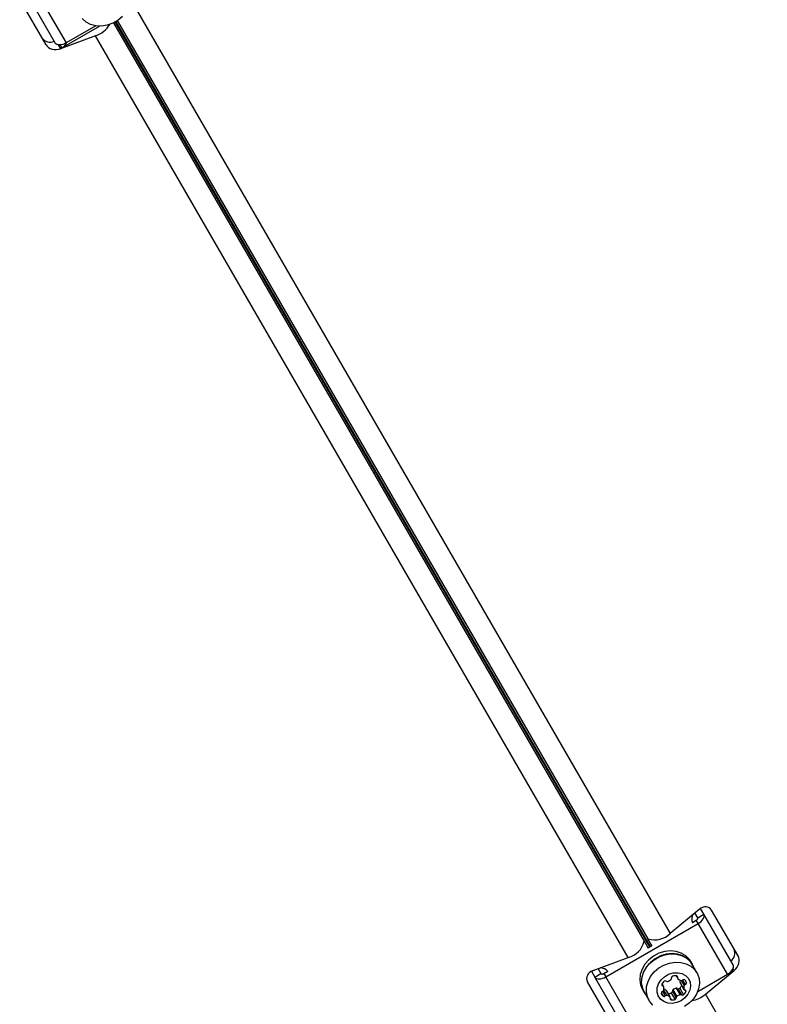
# Model space of a CAD drawing. Units: millimetres. Extents: x 0 to 5972, y 2664 to 8132.
# Drawn here: x 2641 to 2855, y 4851 to 5133 of the extents above; entities that cross this region are included whole.
import ezdxf

# ---------------------------------------------------------------- set-up
doc = ezdxf.new("R2010")
doc.units = ezdxf.units.MM

msp = doc.modelspace()

# ---------------------------------------------------------------- linework, layer by layer
at = {"color": 7, "linetype": 'Continuous', "lineweight": 25, "ltscale": 50}
for p, q in [((2648.47, 5126.23), (2640.93, 5139.3)), ((2642.71, 5141.21), (2651.09, 5126.69)), ((2645.82, 5141.29), (2654.21, 5126.77)), ((2674.65, 5135.75), (2827.11, 4871.7)), ((2653, 5125.39), (2663.73, 5131.58)), ((2662.7, 5131.67), (2654.21, 5126.77)), ((2662.64, 5128.82), (2652.59, 5125.1)), ((2815.09, 4864.76), (2662.64, 5128.82)), ((2835.35, 4878.55), (2827.11, 4871.7)), ((2834.99, 4876.18), (2834.18, 4877.57)), ((2834.99, 4876.18), (2836.72, 4877.18)), ((2836.72, 4877.18), (2835.76, 4878.84)), ((2845.1, 4862.65), (2836.72, 4877.18)), ((2846.5, 4865.24), (2838.95, 4878.31)), ((2808.66, 4859.26), (2835.09, 4874.52)), ((2833.46, 4874.84), (2834.55, 4875.46)), ((2835.09, 4874.52), (2834.55, 4875.46)), ((2843.48, 4859.99), (2835.09, 4874.52)), ((2819.63, 4869.52), (2820.83, 4867.44)), ((2819.63, 4869.52), (2819.63, 4869.44)), ((2820.72, 4870.15), (2820.79, 4870.11)), ((2821.91, 4868.07), (2820.72, 4870.15)), ((2820.83, 4867.54), (2821.83, 4868.12)), ((2805.04, 4861.05), (2815.09, 4864.76)), ((2833.43, 4862.87), (2833, 4863.62)), ((2834.71, 4860.46), (2833.34, 4862.82)), ((2804.58, 4860.84), (2805.54, 4859.18)), ((2805.54, 4859.18), (2807.27, 4860.18)), ((2806.47, 4861.57), (2807.27, 4860.18)), ((2808.11, 4860.2), (2809.2, 4860.83)), ((2808.11, 4860.2), (2808.66, 4859.26)), ((2834.99, 4855.09), (2843.48, 4859.99)), ((2837.17, 4854.27), (2845.41, 4861.11)), ((2844.96, 4860.9), (2844.04, 4860.37)), ((2810.99, 4844.74), (2803.44, 4857.81)), ((2813.93, 4844.65), (2805.54, 4859.18)), ((2817.04, 4844.73), (2808.66, 4859.26)), ((2825.23, 4856.43), (2824.78, 4857.21)), ((2828.8, 4859.53), (2829.25, 4858.75)), ((2829.92, 4857.63), (2831.01, 4855.74)), ((2829.95, 4857.53), (2831.04, 4855.65)), ((2819.14, 4855.62), (2819.57, 4854.87)), ((2819.57, 4854.87), (2820.19, 4854)), ((2819.66, 4854.92), (2821.02, 4852.56)), ((2825.93, 4855.37), (2827.01, 4853.49)), ((2827.08, 4853.41), (2825.99, 4855.3)), ((2827.39, 4854.62), (2828.48, 4852.74)), ((2827.73, 4855.13), (2828.82, 4853.24)), ((2827.87, 4855.51), (2828.96, 4853.63)), ((2828.82, 4856.01), (2829.91, 4854.13)), ((2829.23, 4855.94), (2830.32, 4854.05)), ((2829.84, 4855.99), (2830.92, 4854.1)), ((2837.17, 4854.27), (2854.88, 4823.59))]:
    msp.add_line(p, q, dxfattribs=at)
at = {"color": 8, "linetype": 'Continuous', "lineweight": 25, "ltscale": 50}
for p, q in [((2820.79, 4870.11), (2668.91, 5133.16)), ((2667.75, 5132.5), (2819.63, 4869.44)), ((2821.27, 4867.8), (2668.28, 5132.78)), ((2668.4, 5132.84), (2821.39, 4867.86)), ((2651.96, 5126.19), (2652.59, 5125.1)), ((2653, 5125.39), (2652.54, 5126.19)), ((2844.81, 4861.15), (2844.96, 4860.9)), ((2845.41, 4861.11), (2845.1, 4861.66)), ((2824.72, 4857.05), (2824.98, 4856.59)), ((2828.97, 4859.5), (2829.23, 4859.05)), ((2830.24, 4858.23), (2831.09, 4856.76)), ((2830.66, 4858.37), (2831.41, 4857.06)), ((2831.27, 4858.41), (2831.76, 4857.56)), ((2824.52, 4854.68), (2825.06, 4853.75)), ((2824.94, 4855.05), (2825.67, 4853.8)), ((2825.22, 4855.43), (2826.09, 4853.93)), ((2831.29, 4855.48), (2831.55, 4855.03)), ((2827.1, 4853.11), (2827.36, 4852.66))]:
    msp.add_line(p, q, dxfattribs=at)
at = {"color": 7, "linetype": 'Continuous', "lineweight": 25, "ltscale": 50, "flags": 128}
for points in [[(2670.35, 5134.37), (2669.06, 5133.27), (2667.58, 5132.42), (2665.99, 5131.85), (2664.34, 5131.59), (2662.73, 5131.67), (2661.23, 5132.06), (2659.9, 5132.75), (2658.82, 5133.72)], [(2654.21, 5126.77), (2653.73, 5126.52), (2653.24, 5126.34), (2652.77, 5126.22), (2652.31, 5126.18), (2651.91, 5126.2), (2651.56, 5126.3), (2651.28, 5126.46), (2651.09, 5126.69)], [(2835.09, 4874.52), (2835.54, 4874.81), (2835.94, 4875.14), (2836.28, 4875.5), (2836.55, 4875.86), (2836.73, 4876.23), (2836.82, 4876.58), (2836.82, 4876.9), (2836.72, 4877.18)], [(2834.55, 4875.46), (2834.67, 4875.54), (2834.78, 4875.63), (2834.87, 4875.73), (2834.94, 4875.82), (2834.99, 4875.92), (2835.01, 4876.02), (2835.01, 4876.1), (2834.99, 4876.18)], [(2833, 4863.62), (2832.59, 4864.23), (2831.56, 4865.27), (2830.27, 4866.05), (2828.79, 4866.52), (2827.18, 4866.68), (2825.52, 4866.5), (2823.88, 4866), (2822.34, 4865.21), (2820.98, 4864.15), (2819.86, 4862.88), (2819.03, 4861.46), (2818.52, 4859.96), (2818.37, 4858.43), (2818.58, 4856.97), (2819.14, 4855.62)], [(2833.87, 4861.9), (2833.75, 4862.22), (2833.03, 4863.47), (2832, 4864.52), (2830.71, 4865.29), (2829.23, 4865.77), (2827.61, 4865.92), (2825.95, 4865.75), (2824.31, 4865.25), (2822.78, 4864.45), (2821.42, 4863.4), (2820.29, 4862.13), (2819.46, 4860.71), (2818.96, 4859.2), (2818.81, 4857.68), (2819.02, 4856.21), (2819.57, 4854.87), (2819.57, 4854.87)], [(2819.66, 4854.92), (2819.22, 4855.9), (2818.92, 4857.32), (2818.98, 4858.82), (2819.39, 4860.32), (2820.14, 4861.75), (2821.18, 4863.05), (2822.47, 4864.15), (2823.95, 4865), (2825.55, 4865.57), (2827.19, 4865.82), (2828.8, 4865.75), (2830.31, 4865.36), (2831.63, 4864.66), (2832.72, 4863.7), (2833.34, 4862.82)], [(2822.16, 4851.17), (2821.21, 4852.26), (2820.58, 4853.54), (2820.28, 4854.97), (2820.34, 4856.46), (2820.75, 4857.96), (2821.5, 4859.39), (2822.54, 4860.69), (2823.83, 4861.79), (2825.31, 4862.64), (2826.91, 4863.21), (2828.55, 4863.46), (2830.16, 4863.39), (2831.67, 4863), (2832.99, 4862.3), (2834.08, 4861.34), (2834.88, 4860.14), (2835.34, 4858.78), (2835.46, 4857.31), (2835.22, 4855.81), (2834.64, 4854.33), (2833.74, 4852.96), (2832.57, 4851.76), (2831.18, 4850.77)], [(2843.48, 4859.99), (2843.93, 4860.28), (2844.33, 4860.61), (2844.67, 4860.97), (2844.94, 4861.34), (2845.12, 4861.7), (2845.21, 4862.05), (2845.2, 4862.37), (2845.1, 4862.65)], [(2807.27, 4860.18), (2807.32, 4860.12), (2807.4, 4860.07), (2807.49, 4860.05), (2807.6, 4860.04), (2807.72, 4860.05), (2807.85, 4860.08), (2807.98, 4860.13), (2808.11, 4860.2)], [(2830.23, 4852.41), (2828.99, 4851.87), (2827.68, 4851.64), (2826.4, 4851.73), (2825.26, 4852.15), (2824.32, 4852.85), (2823.67, 4853.79), (2823.35, 4854.9), (2823.39, 4856.09), (2823.78, 4857.28), (2824.49, 4858.37), (2825.47, 4859.3), (2826.65, 4859.98), (2827.94, 4860.37), (2829.24, 4860.43), (2830.47, 4860.18), (2831.51, 4859.61), (2832.31, 4858.78), (2832.8, 4857.75), (2832.95, 4856.59), (2832.73, 4855.39), (2832.18, 4854.24), (2831.32, 4853.22), (2830.23, 4852.41)], [(2844.96, 4860.9), (2844.43, 4860.65), (2844.33, 4860.61)], [(2805.54, 4859.18), (2805.73, 4858.95), (2806.01, 4858.79), (2806.35, 4858.69), (2806.76, 4858.67), (2807.21, 4858.71), (2807.69, 4858.83), (2808.18, 4859.01), (2808.66, 4859.26)], [(2829.95, 4857.53), (2829.93, 4857.58), (2829.92, 4857.63)], [(2825.93, 4855.37), (2825.96, 4855.34), (2825.99, 4855.3)]]:
    msp.add_lwpolyline(points, dxfattribs=at)
at = {"color": 7, "linetype": 'Continuous', "lineweight": 25, "ltscale": 2500}
for centre, radius, start, end in [((2660.08, 5136.28), 7.89, 288.9361, 327.8474), ((2649.58, 5129.73), 2.72, 214.9351, 295.5046), ((2651.35, 5128.3), 3.35, 299.448, 334.4882), ((2835.78, 4875.79), 2.51, 145.8459, 204.3165), ((2822.6, 4876.23), 6.39, 253.4775, 314.8085), ((2813.42, 4870.93), 6.39, 285.1928, 346.522), ((2842.9, 4866.03), 2.72, 304.498, 25.0626), ((2807.2, 4859.29), 2.51, 35.6934, 94.144), ((2825.03, 4856.93), 0.335, 157.8833, 262.1174), ((2826.95, 4856.22), 2.38, 132.2185, 159.4538), ((2825.68, 4857.66), 0.459, 52.7638, 135.5722), ((2826.22, 4858.34), 0.417, 230.3997, 289.6184), ((2825.56, 4860.5), 2.67, 287.3898, 312.612), ((2827.1, 4858.85), 0.416, 310.3568, 9.6111), ((2827.96, 4858.98), 0.459, 104.4361, 187.2395), ((2828.58, 4857.16), 2.38, 80.5537, 107.7734), ((2828.92, 4859.17), 0.335, 337.8886, 82.1057), ((2829.54, 4858.92), 0.336, 157.8722, 226.7009), ((2830.54, 4860.05), 1.84, 228.3776, 260.7055), ((2828.21, 4857.77), 2.41, 312.3056, 335.2871), ((2831.66, 4857.99), 1.78, 169.3826, 191.9631), ((2830.32, 4858.73), 0.505, 261.4307, 313.2354), ((2830.99, 4858.04), 0.459, 52.7619, 135.5741), ((2832.82, 4856.11), 1.84, 159.2938, 191.618), ((2831.56, 4856.58), 0.505, 106.7422, 158.5856), ((2830.2, 4857.23), 1.6, 12.1792, 47.8192), ((2831.3, 4857.51), 0.459, 284.4403, 7.2353), ((2824.97, 4854.57), 0.459, 104.4224, 187.2469), ((2826.52, 4855.36), 2.18, 202.9885, 227.8332), ((2824.71, 4855.5), 0.505, 286.7674, 338.5718), ((2824.94, 4856.26), 0.336, 13.3104, 82.1289), ((2823.46, 4855.97), 1.84, 339.296, 11.6159), ((2824.73, 4854.05), 1.78, 48.0582, 71.8901), ((2826.01, 4853.43), 0.505, 81.4307, 133.2354), ((2825.79, 4852.11), 1.84, 48.3816, 80.7075), ((2826.65, 4856.94), 2.43, 264.8152, 287.5947), ((2827.27, 4855.07), 0.459, 284.4388, 7.2368), ((2828.14, 4855.2), 0.416, 130.3601, 189.6077), ((2829.56, 4853.45), 2.67, 105.948, 129.262), ((2828.96, 4855.62), 0.417, 50.4219, 109.6126), ((2830.65, 4851.56), 2.67, 105.9528, 129.2628), ((2829.51, 4856.31), 0.459, 232.7482, 315.5762), ((2830.05, 4853.73), 0.416, 50.3961, 109.622), ((2830.6, 4854.42), 0.459, 232.7649, 315.5595), ((2829.32, 4855.86), 2.38, 312.2268, 339.449), ((2831.34, 4855.82), 0.336, 193.3034, 262.1359), ((2831.24, 4855.15), 0.335, 337.8879, 82.1128), ((2831.69, 4860.76), 8.5, 280.6459, 310.1543), ((2825.34, 4854.12), 0.459, 232.7609, 315.5639), ((2826.78, 4853.24), 0.335, 337.8574, 46.7031), ((2827.41, 4852.99), 0.335, 157.893, 262.1133), ((2827.75, 4855), 2.38, 260.5484, 287.7787), ((2828.36, 4853.18), 0.459, 284.4298, 7.2395), ((2829.23, 4853.31), 0.416, 130.356, 189.6119)]:
    msp.add_arc(centre, radius, start, end, dxfattribs=at)
for centre, major_axis, start_param, end_param in [((2651.33, 5127.28), (3.12, 0.22), 3.502788, 5.073585), ((2836.61, 4876.37), (1.75, 2.59), 5.92199, 7.492786), ((2844.16, 4863.29), (1.75, 2.59), 4.351193, 5.92199), ((2806.3, 4858.87), (3.12, 0.22), 1.931992, 3.502788)]:
    msp.add_ellipse(centre, major_axis=major_axis, ratio=0.774004, start_param=start_param, end_param=end_param, dxfattribs=at)

doc.saveas('drawing.dxf')
